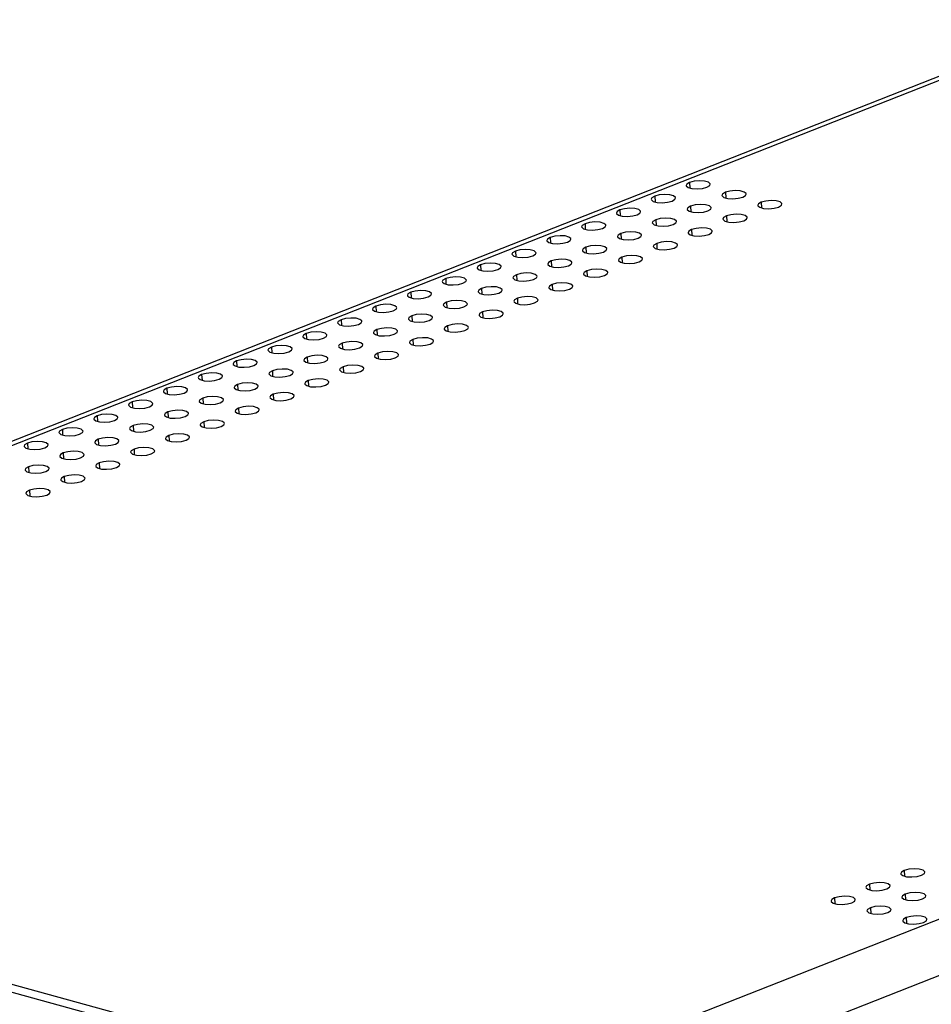
# Model space of a CAD drawing. Extents: x 8523 to 9504, y -3903 to -3222.
# Drawn here: x 8931 to 8999, y -3707 to -3632 of the extents above; entities that cross this region are included whole.
import ezdxf

# ---------------------------------------------------------------- set-up
doc = ezdxf.new("R2010")
doc.units = 0
doc.header["$LTSCALE"] = 30.734
doc.header["$MEASUREMENT"] = 0
doc.layers.get('0').update_dxf_attribs({"linetype": 'CONTINUOUS'})

# ---------------------------------------------------------------- blocks, each defined once
blk = doc.blocks.new('A$C7D3E62C0')
at = {"color": 3, "linetype": 'Continuous'}
for p, q in [((81.49, 249.54), (307.76, 338.56)), ((80.12, 249.49), (306.39, 338.51)), ((259.68, 318.32), (260.29, 318.28)), ((255.5, 316.68), (256.12, 316.64)), ((263.98, 317.14), (264.59, 317.1)), ((251.33, 315.03), (251.94, 314.99)), ((259.8, 315.5), (260.41, 315.46)), ((268.27, 315.96), (268.88, 315.92)), ((255.62, 313.85), (256.23, 313.81)), ((264.09, 314.32), (264.71, 314.28)), ((247.15, 313.39), (247.76, 313.35)), ((259.92, 312.67), (260.53, 312.63)), ((242.97, 311.75), (243.58, 311.71)), ((251.45, 312.21), (252.06, 312.17)), ((247.27, 310.57), (247.88, 310.53)), ((255.74, 311.03), (256.35, 310.99)), ((238.8, 310.1), (239.41, 310.06)), ((251.56, 309.39), (252.17, 309.35)), ((234.62, 308.46), (235.23, 308.42)), ((243.09, 308.92), (243.7, 308.88)), ((230.44, 306.81), (231.05, 306.78)), ((238.91, 307.28), (239.52, 307.24)), ((247.39, 307.74), (248, 307.7)), ((234.74, 305.63), (235.35, 305.6)), ((243.21, 306.1), (243.82, 306.06)), ((226.26, 305.17), (226.87, 305.13)), ((239.03, 304.45), (239.64, 304.42)), ((222.09, 303.53), (222.7, 303.49)), ((230.56, 303.99), (231.17, 303.95)), ((226.38, 302.35), (226.99, 302.31)), ((234.85, 302.81), (235.46, 302.77)), ((217.91, 301.88), (218.52, 301.85)), ((230.68, 301.17), (231.29, 301.13)), ((213.73, 300.24), (214.34, 300.2)), ((222.2, 300.7), (222.81, 300.67)), ((209.55, 298.6), (210.17, 298.56)), ((218.03, 299.06), (218.64, 299.02)), ((226.5, 299.52), (227.11, 299.49)), ((213.85, 297.42), (214.46, 297.38)), ((222.32, 297.88), (222.93, 297.84)), ((205.38, 296.95), (205.99, 296.92)), ((218.14, 296.24), (218.76, 296.2)), ((458.17, 297.25), (231.9, 208.22)), ((201.2, 295.31), (201.81, 295.27)), ((209.67, 295.77), (210.28, 295.74)), ((205.49, 294.13), (206.11, 294.09)), ((213.97, 294.59), (214.58, 294.56)), ((197.02, 293.67), (197.63, 293.63)), ((209.79, 292.95), (210.4, 292.91)), ((192.84, 292.02), (193.46, 291.99)), ((201.32, 292.49), (201.93, 292.45)), ((461.78, 291.9), (235.51, 202.88)), ((188.67, 290.38), (189.28, 290.34)), ((197.14, 290.84), (197.75, 290.81)), ((205.61, 291.31), (206.22, 291.27)), ((192.96, 289.2), (193.57, 289.16)), ((201.43, 289.66), (202.05, 289.63)), ((184.49, 288.74), (185.1, 288.7)), ((197.26, 288.02), (197.87, 287.98)), ((180.31, 287.09), (180.92, 287.06)), ((188.79, 287.56), (189.4, 287.52)), ((184.61, 285.91), (185.22, 285.88)), ((193.08, 286.38), (193.69, 286.34)), ((188.9, 284.73), (189.51, 284.7)), ((180.43, 284.27), (181.04, 284.23)), ((184.73, 283.09), (185.34, 283.05)), ((180.55, 281.45), (181.16, 281.41)), ((231.9, 208.22), (81.49, 249.54)), ((285.41, 235.89), (286.02, 235.86)), ((281.24, 234.25), (281.85, 234.21)), ((277.06, 232.61), (277.67, 232.57)), ((285.53, 233.07), (286.14, 233.03)), ((281.35, 231.43), (281.97, 231.39)), ((285.65, 230.25), (286.26, 230.21))]:
    blk.add_line(p, q, dxfattribs=at)
at = {"color": 7, "linetype": 'Continuous'}
for p, q in [((259.4, 319.05), (259.43, 318.39)), ((255.22, 317.41), (255.26, 316.74)), ((263.69, 317.88), (263.73, 317.21)), ((259.51, 316.23), (259.55, 315.56)), ((267.99, 316.7), (268.03, 316.03)), ((251.04, 315.77), (251.08, 315.1)), ((263.81, 315.05), (263.85, 314.38)), ((246.87, 314.12), (246.9, 313.46)), ((255.34, 314.59), (255.38, 313.92)), ((251.16, 312.94), (251.2, 312.28)), ((259.63, 313.41), (259.67, 312.74)), ((242.69, 312.48), (242.73, 311.81)), ((255.46, 311.76), (255.49, 311.1)), ((238.51, 310.84), (238.55, 310.17)), ((246.98, 311.3), (247.02, 310.63)), ((234.33, 309.19), (234.37, 308.53)), ((242.81, 309.66), (242.84, 308.99)), ((251.28, 310.12), (251.32, 309.45)), ((238.63, 308.01), (238.67, 307.35)), ((247.1, 308.48), (247.14, 307.81)), ((230.16, 307.55), (230.19, 306.88)), ((242.92, 306.83), (242.96, 306.17)), ((225.98, 305.91), (226.02, 305.24)), ((234.45, 306.37), (234.49, 305.7)), ((230.27, 304.73), (230.31, 304.06)), ((238.75, 305.19), (238.78, 304.52)), ((221.8, 304.26), (221.84, 303.6)), ((234.57, 303.55), (234.61, 302.88)), ((217.62, 302.62), (217.66, 301.95)), ((226.1, 303.08), (226.13, 302.42)), ((213.45, 300.98), (213.48, 300.31)), ((221.92, 301.44), (221.96, 300.77)), ((230.39, 301.9), (230.43, 301.24)), ((217.74, 299.8), (217.78, 299.13)), ((226.21, 300.26), (226.25, 299.59)), ((209.27, 299.33), (209.31, 298.67)), ((222.04, 298.62), (222.07, 297.95)), ((205.09, 297.69), (205.13, 297.02)), ((213.56, 298.15), (213.6, 297.49)), ((209.39, 296.51), (209.42, 295.84)), ((217.86, 296.97), (217.9, 296.31)), ((200.91, 296.05), (200.95, 295.38)), ((213.68, 295.33), (213.72, 294.66)), ((196.74, 294.4), (196.77, 293.73)), ((205.21, 294.87), (205.25, 294.2)), ((192.56, 292.76), (192.6, 292.09)), ((201.03, 293.22), (201.07, 292.55)), ((209.5, 293.69), (209.54, 293.02)), ((196.85, 291.58), (196.89, 290.91)), ((205.33, 292.04), (205.37, 291.37)), ((188.38, 291.12), (188.42, 290.45)), ((201.15, 290.4), (201.19, 289.73)), ((184.21, 289.47), (184.24, 288.8)), ((192.68, 289.94), (192.72, 289.27)), ((188.5, 288.29), (188.54, 287.62)), ((196.97, 288.76), (197.01, 288.09)), ((180.03, 287.83), (180.07, 287.16)), ((192.8, 287.11), (192.83, 286.44)), ((184.32, 286.65), (184.36, 285.98)), ((180.15, 285.01), (180.18, 284.34)), ((188.62, 285.47), (188.66, 284.8)), ((184.44, 283.83), (184.48, 283.16)), ((180.26, 282.18), (180.3, 281.51)), ((81.55, 248.6), (231.95, 207.28)), ((285.13, 236.63), (285.17, 235.96)), ((280.95, 234.99), (280.99, 234.32)), ((285.25, 233.81), (285.28, 233.14)), ((276.77, 233.34), (276.81, 232.67)), ((281.07, 232.16), (281.11, 231.49)), ((285.36, 230.98), (285.4, 230.31))]:
    blk.add_line(p, q, dxfattribs=at)
at = {"color": 3, "linetype": 'Continuous'}
for points in [[(259.4, 319.05), (259.06, 318.85), (258.99, 318.69)], [(258.99, 318.69), (259, 318.64), (259.22, 318.45), (259.68, 318.32)], [(261.88, 318.85), (261.87, 318.9), (261.65, 319.09), (261.19, 319.22), (260.58, 319.26), (259.94, 319.2), (259.4, 319.05)], [(261.47, 318.48), (261.81, 318.69), (261.88, 318.85)], [(255.22, 317.41), (254.88, 317.21), (254.81, 317.04)], [(257.7, 317.21), (257.69, 317.26), (257.47, 317.45), (257.01, 317.58), (256.4, 317.61), (255.76, 317.56), (255.22, 317.41)], [(260.29, 318.28), (260.93, 318.34), (261.47, 318.48)], [(263.69, 317.88), (263.36, 317.67), (263.28, 317.51)], [(263.28, 317.51), (263.29, 317.46), (263.52, 317.27), (263.98, 317.14)], [(266.18, 317.67), (266.17, 317.72), (265.95, 317.91), (265.48, 318.04), (264.87, 318.08), (264.23, 318.02), (263.69, 317.88)], [(265.77, 317.3), (266.1, 317.51), (266.18, 317.67)], [(254.81, 317.04), (254.82, 316.99), (255.04, 316.8), (255.5, 316.68)], [(256.12, 316.64), (256.75, 316.7), (257.3, 316.84)], [(257.3, 316.84), (257.63, 317.04), (257.7, 317.21)], [(259.51, 316.23), (259.18, 316.03), (259.11, 315.86)], [(262, 316.03), (261.99, 316.08), (261.77, 316.27), (261.31, 316.4), (260.7, 316.43), (260.06, 316.38), (259.51, 316.23)], [(264.59, 317.1), (265.23, 317.16), (265.77, 317.3)], [(267.99, 316.7), (267.65, 316.49), (267.58, 316.33)], [(267.58, 316.33), (267.59, 316.28), (267.81, 316.09), (268.27, 315.96)], [(270.47, 316.49), (270.46, 316.54), (270.24, 316.73), (269.78, 316.86), (269.17, 316.9), (268.53, 316.84), (267.99, 316.7)], [(270.06, 316.12), (270.4, 316.33), (270.47, 316.49)], [(251.04, 315.77), (250.71, 315.57), (250.63, 315.4)], [(250.63, 315.4), (250.64, 315.35), (250.87, 315.16), (251.33, 315.03)], [(253.53, 315.56), (253.52, 315.62), (253.3, 315.81), (252.83, 315.93), (252.22, 315.97), (251.58, 315.91), (251.04, 315.77)], [(251.94, 314.99), (252.58, 315.05), (253.12, 315.2)], [(253.12, 315.2), (253.45, 315.4), (253.53, 315.56)], [(259.11, 315.86), (259.12, 315.81), (259.34, 315.62), (259.8, 315.5)], [(260.41, 315.46), (261.05, 315.52), (261.59, 315.66)], [(261.59, 315.66), (261.93, 315.86), (262, 316.03)], [(263.81, 315.05), (263.47, 314.85), (263.4, 314.68)], [(266.3, 314.85), (266.28, 314.9), (266.06, 315.09), (265.6, 315.22), (264.99, 315.25), (264.35, 315.2), (263.81, 315.05)], [(268.88, 315.92), (269.52, 315.98), (270.06, 316.12)], [(246.87, 314.12), (246.53, 313.92), (246.46, 313.76)], [(249.35, 313.92), (249.34, 313.97), (249.12, 314.16), (248.66, 314.29), (248.05, 314.33), (247.41, 314.27), (246.87, 314.12)], [(248.94, 313.55), (249.28, 313.75), (249.35, 313.92)], [(255.34, 314.59), (255, 314.39), (254.93, 314.22)], [(254.93, 314.22), (254.94, 314.17), (255.16, 313.98), (255.62, 313.85)], [(257.82, 314.39), (257.81, 314.44), (257.59, 314.63), (257.13, 314.75), (256.52, 314.79), (255.88, 314.73), (255.34, 314.59)], [(256.23, 313.81), (256.87, 313.87), (257.41, 314.02)], [(257.41, 314.02), (257.75, 314.22), (257.82, 314.39)], [(263.4, 314.68), (263.41, 314.63), (263.63, 314.44), (264.09, 314.32)], [(264.71, 314.28), (265.35, 314.34), (265.89, 314.48)], [(265.89, 314.48), (266.22, 314.68), (266.3, 314.85)], [(245.17, 312.28), (245.16, 312.33), (244.94, 312.52), (244.48, 312.65), (243.87, 312.68), (243.23, 312.62), (242.69, 312.48)], [(246.46, 313.76), (246.47, 313.71), (246.69, 313.52), (247.15, 313.39)], [(247.76, 313.35), (248.4, 313.41), (248.94, 313.55)], [(251.16, 312.94), (250.83, 312.74), (250.75, 312.58)], [(253.65, 312.74), (253.63, 312.79), (253.41, 312.98), (252.95, 313.11), (252.34, 313.15), (251.7, 313.09), (251.16, 312.94)], [(253.24, 312.37), (253.57, 312.57), (253.65, 312.74)], [(259.63, 313.41), (259.3, 313.21), (259.22, 313.04)], [(259.22, 313.04), (259.23, 312.99), (259.46, 312.8), (259.92, 312.67)], [(262.12, 313.21), (262.11, 313.26), (261.89, 313.45), (261.42, 313.57), (260.81, 313.61), (260.17, 313.55), (259.63, 313.41)], [(260.53, 312.63), (261.17, 312.69), (261.71, 312.84)], [(261.71, 312.84), (262.04, 313.04), (262.12, 313.21)], [(242.69, 312.48), (242.35, 312.28), (242.28, 312.11)], [(242.28, 312.11), (242.29, 312.06), (242.51, 311.87), (242.97, 311.75)], [(243.58, 311.71), (244.22, 311.77), (244.76, 311.91)], [(244.76, 311.91), (245.1, 312.11), (245.17, 312.28)], [(249.47, 311.1), (249.46, 311.15), (249.24, 311.34), (248.77, 311.47), (248.16, 311.5), (247.52, 311.45), (246.98, 311.3)], [(250.75, 312.58), (250.76, 312.53), (250.98, 312.34), (251.45, 312.21)], [(252.06, 312.17), (252.7, 312.23), (253.24, 312.37)], [(255.46, 311.76), (255.12, 311.56), (255.05, 311.4)], [(257.94, 311.56), (257.93, 311.61), (257.71, 311.8), (257.25, 311.93), (256.64, 311.97), (256, 311.91), (255.46, 311.76)], [(257.53, 311.19), (257.87, 311.39), (257.94, 311.56)], [(238.51, 310.84), (238.18, 310.64), (238.1, 310.47)], [(238.1, 310.47), (238.11, 310.42), (238.33, 310.23), (238.8, 310.1)], [(241, 310.63), (240.98, 310.69), (240.76, 310.88), (240.3, 311), (239.69, 311.04), (239.05, 310.98), (238.51, 310.84)], [(239.41, 310.06), (240.05, 310.12), (240.59, 310.27)], [(240.59, 310.27), (240.92, 310.47), (241, 310.63)], [(246.98, 311.3), (246.65, 311.1), (246.57, 310.93)], [(246.57, 310.93), (246.58, 310.88), (246.81, 310.69), (247.27, 310.57)], [(247.88, 310.53), (248.52, 310.59), (249.06, 310.73)], [(249.06, 310.73), (249.39, 310.93), (249.47, 311.1)], [(253.76, 309.92), (253.75, 309.97), (253.53, 310.16), (253.07, 310.29), (252.46, 310.32), (251.82, 310.27), (251.28, 310.12)], [(255.05, 311.4), (255.06, 311.35), (255.28, 311.16), (255.74, 311.03)], [(256.35, 310.99), (256.99, 311.05), (257.53, 311.19)], [(234.33, 309.19), (234, 308.99), (233.92, 308.83)], [(236.82, 308.99), (236.81, 309.04), (236.59, 309.23), (236.12, 309.36), (235.51, 309.4), (234.87, 309.34), (234.33, 309.19)], [(242.81, 309.66), (242.47, 309.46), (242.4, 309.29)], [(242.4, 309.29), (242.41, 309.24), (242.63, 309.05), (243.09, 308.92)], [(245.29, 309.45), (245.28, 309.51), (245.06, 309.7), (244.6, 309.82), (243.99, 309.86), (243.35, 309.8), (242.81, 309.66)], [(243.7, 308.88), (244.34, 308.94), (244.88, 309.09)], [(244.88, 309.09), (245.22, 309.29), (245.29, 309.45)], [(251.28, 310.12), (250.94, 309.92), (250.87, 309.75)], [(250.87, 309.75), (250.88, 309.7), (251.1, 309.51), (251.56, 309.39)], [(252.17, 309.35), (252.81, 309.41), (253.35, 309.55)], [(253.35, 309.55), (253.69, 309.75), (253.76, 309.92)], [(233.92, 308.83), (233.93, 308.78), (234.16, 308.58), (234.62, 308.46)], [(235.23, 308.42), (235.87, 308.48), (236.41, 308.62)], [(236.41, 308.62), (236.74, 308.82), (236.82, 308.99)], [(238.63, 308.01), (238.29, 307.81), (238.22, 307.65)], [(241.11, 307.81), (241.1, 307.86), (240.88, 308.05), (240.42, 308.18), (239.81, 308.22), (239.17, 308.16), (238.63, 308.01)], [(247.1, 308.48), (246.77, 308.28), (246.69, 308.11)], [(246.69, 308.11), (246.7, 308.06), (246.92, 307.87), (247.39, 307.74)], [(249.59, 308.27), (249.58, 308.33), (249.35, 308.52), (248.89, 308.64), (248.28, 308.68), (247.64, 308.62), (247.1, 308.48)], [(248, 307.7), (248.64, 307.76), (249.18, 307.91)], [(249.18, 307.91), (249.51, 308.11), (249.59, 308.27)], [(230.16, 307.55), (229.82, 307.35), (229.75, 307.18)], [(229.75, 307.18), (229.76, 307.13), (229.98, 306.94), (230.44, 306.81)], [(232.64, 307.35), (232.63, 307.4), (232.41, 307.59), (231.95, 307.72), (231.34, 307.75), (230.7, 307.69), (230.16, 307.55)], [(231.05, 306.78), (231.69, 306.84), (232.23, 306.98)], [(232.23, 306.98), (232.57, 307.18), (232.64, 307.35)], [(238.22, 307.65), (238.23, 307.6), (238.45, 307.41), (238.91, 307.28)], [(239.52, 307.24), (240.16, 307.3), (240.7, 307.44)], [(240.7, 307.44), (241.04, 307.64), (241.11, 307.81)], [(242.92, 306.83), (242.59, 306.63), (242.51, 306.47)], [(245.41, 306.63), (245.4, 306.68), (245.18, 306.87), (244.71, 307), (244.1, 307.04), (243.46, 306.98), (242.92, 306.83)], [(225.98, 305.91), (225.64, 305.71), (225.57, 305.54)], [(225.57, 305.54), (225.58, 305.49), (225.8, 305.3), (226.26, 305.17)], [(228.46, 305.7), (228.45, 305.75), (228.23, 305.95), (227.77, 306.07), (227.16, 306.11), (226.52, 306.05), (225.98, 305.91)], [(228.05, 305.34), (228.39, 305.54), (228.46, 305.7)], [(234.45, 306.37), (234.12, 306.17), (234.04, 306)], [(234.04, 306), (234.05, 305.95), (234.27, 305.76), (234.74, 305.63)], [(236.94, 306.17), (236.93, 306.22), (236.7, 306.41), (236.24, 306.54), (235.63, 306.57), (234.99, 306.51), (234.45, 306.37)], [(235.35, 305.6), (235.99, 305.66), (236.53, 305.8)], [(236.53, 305.8), (236.86, 306), (236.94, 306.17)], [(242.51, 306.47), (242.53, 306.42), (242.75, 306.23), (243.21, 306.1)], [(243.82, 306.06), (244.46, 306.12), (245, 306.26)], [(245, 306.26), (245.33, 306.46), (245.41, 306.63)], [(224.29, 304.06), (224.28, 304.11), (224.05, 304.3), (223.59, 304.43), (222.98, 304.47), (222.34, 304.41), (221.8, 304.26)], [(226.87, 305.13), (227.51, 305.19), (228.05, 305.34)], [(230.27, 304.73), (229.94, 304.53), (229.86, 304.36)], [(229.86, 304.36), (229.88, 304.31), (230.1, 304.12), (230.56, 303.99)], [(232.76, 304.52), (232.75, 304.57), (232.53, 304.77), (232.06, 304.89), (231.45, 304.93), (230.81, 304.87), (230.27, 304.73)], [(232.35, 304.16), (232.68, 304.36), (232.76, 304.52)], [(238.75, 305.19), (238.41, 304.99), (238.34, 304.82)], [(238.34, 304.82), (238.35, 304.77), (238.57, 304.58), (239.03, 304.45)], [(241.23, 304.99), (241.22, 305.04), (241, 305.23), (240.54, 305.36), (239.93, 305.39), (239.29, 305.33), (238.75, 305.19)], [(239.64, 304.42), (240.28, 304.48), (240.82, 304.62)], [(240.82, 304.62), (241.16, 304.82), (241.23, 304.99)], [(221.8, 304.26), (221.47, 304.06), (221.39, 303.9)], [(221.39, 303.9), (221.4, 303.85), (221.62, 303.65), (222.09, 303.53)], [(222.7, 303.49), (223.34, 303.55), (223.88, 303.69)], [(223.88, 303.69), (224.21, 303.89), (224.29, 304.06)], [(228.58, 302.88), (228.57, 302.93), (228.35, 303.12), (227.89, 303.25), (227.28, 303.29), (226.64, 303.23), (226.1, 303.08)], [(231.17, 303.95), (231.81, 304.01), (232.35, 304.16)], [(234.57, 303.55), (234.23, 303.35), (234.16, 303.18)], [(234.16, 303.18), (234.17, 303.13), (234.39, 302.94), (234.85, 302.81)], [(237.05, 303.34), (237.04, 303.39), (236.82, 303.59), (236.36, 303.71), (235.75, 303.75), (235.11, 303.69), (234.57, 303.55)], [(236.64, 302.98), (236.98, 303.18), (237.05, 303.34)], [(217.62, 302.62), (217.29, 302.42), (217.21, 302.25)], [(217.21, 302.25), (217.23, 302.2), (217.45, 302.01), (217.91, 301.88)], [(220.11, 302.42), (220.1, 302.47), (219.88, 302.66), (219.42, 302.79), (218.8, 302.82), (218.16, 302.76), (217.62, 302.62)], [(218.52, 301.85), (219.16, 301.91), (219.7, 302.05)], [(219.7, 302.05), (220.03, 302.25), (220.11, 302.42)], [(226.1, 303.08), (225.76, 302.88), (225.69, 302.72)], [(225.69, 302.72), (225.7, 302.67), (225.92, 302.47), (226.38, 302.35)], [(226.99, 302.31), (227.63, 302.37), (228.17, 302.51)], [(228.17, 302.51), (228.51, 302.71), (228.58, 302.88)], [(232.88, 301.7), (232.87, 301.75), (232.64, 301.94), (232.18, 302.07), (231.57, 302.11), (230.93, 302.05), (230.39, 301.9)], [(235.46, 302.77), (236.1, 302.83), (236.64, 302.98)], [(213.45, 300.98), (213.11, 300.78), (213.04, 300.61)], [(215.93, 300.77), (215.92, 300.82), (215.7, 301.02), (215.24, 301.14), (214.63, 301.18), (213.99, 301.12), (213.45, 300.98)], [(221.92, 301.44), (221.58, 301.24), (221.51, 301.07)], [(221.51, 301.07), (221.52, 301.02), (221.74, 300.83), (222.2, 300.7)], [(224.4, 301.24), (224.39, 301.29), (224.17, 301.48), (223.71, 301.61), (223.1, 301.64), (222.46, 301.58), (221.92, 301.44)], [(222.81, 300.67), (223.45, 300.73), (223.99, 300.87)], [(223.99, 300.87), (224.33, 301.07), (224.4, 301.24)], [(230.39, 301.9), (230.06, 301.7), (229.98, 301.54)], [(229.98, 301.54), (229.99, 301.49), (230.21, 301.29), (230.68, 301.17)], [(231.29, 301.13), (231.93, 301.19), (232.47, 301.33)], [(232.47, 301.33), (232.8, 301.53), (232.88, 301.7)], [(213.04, 300.61), (213.05, 300.56), (213.27, 300.37), (213.73, 300.24)], [(214.34, 300.2), (214.98, 300.26), (215.52, 300.41)], [(215.52, 300.41), (215.86, 300.61), (215.93, 300.77)], [(217.74, 299.8), (217.41, 299.6), (217.33, 299.43)], [(220.23, 299.59), (220.22, 299.64), (219.99, 299.84), (219.53, 299.96), (218.92, 300), (218.28, 299.94), (217.74, 299.8)], [(226.21, 300.26), (225.88, 300.06), (225.81, 299.89)], [(225.81, 299.89), (225.82, 299.84), (226.04, 299.65), (226.5, 299.52)], [(228.7, 300.06), (228.69, 300.11), (228.47, 300.3), (228.01, 300.43), (227.39, 300.46), (226.75, 300.4), (226.21, 300.26)], [(227.11, 299.49), (227.75, 299.55), (228.29, 299.69)], [(228.29, 299.69), (228.63, 299.89), (228.7, 300.06)], [(209.27, 299.33), (208.93, 299.13), (208.86, 298.97)], [(208.86, 298.97), (208.87, 298.92), (209.09, 298.72), (209.55, 298.6)], [(211.75, 299.13), (211.74, 299.18), (211.52, 299.37), (211.06, 299.5), (210.45, 299.54), (209.81, 299.48), (209.27, 299.33)], [(210.17, 298.56), (210.8, 298.62), (211.35, 298.76)], [(211.35, 298.76), (211.68, 298.96), (211.75, 299.13)], [(217.33, 299.43), (217.34, 299.38), (217.56, 299.19), (218.03, 299.06)], [(218.64, 299.02), (219.28, 299.08), (219.82, 299.23)], [(219.82, 299.23), (220.15, 299.43), (220.23, 299.59)], [(222.04, 298.62), (221.7, 298.42), (221.63, 298.25)], [(224.52, 298.41), (224.51, 298.46), (224.29, 298.66), (223.83, 298.78), (223.22, 298.82), (222.58, 298.76), (222.04, 298.62)], [(205.09, 297.69), (204.76, 297.49), (204.68, 297.32)], [(204.68, 297.32), (204.69, 297.27), (204.91, 297.08), (205.38, 296.95)], [(207.58, 297.49), (207.57, 297.54), (207.34, 297.73), (206.88, 297.85), (206.27, 297.89), (205.63, 297.83), (205.09, 297.69)], [(207.17, 297.12), (207.5, 297.32), (207.58, 297.49)], [(213.56, 298.15), (213.23, 297.95), (213.16, 297.79)], [(213.16, 297.79), (213.17, 297.74), (213.39, 297.54), (213.85, 297.42)], [(216.05, 297.95), (216.04, 298), (215.82, 298.19), (215.36, 298.32), (214.74, 298.36), (214.11, 298.3), (213.56, 298.15)], [(214.46, 297.38), (215.1, 297.44), (215.64, 297.58)], [(215.64, 297.58), (215.98, 297.78), (216.05, 297.95)], [(221.63, 298.25), (221.64, 298.2), (221.86, 298.01), (222.32, 297.88)], [(222.93, 297.84), (223.57, 297.9), (224.11, 298.05)], [(224.11, 298.05), (224.45, 298.25), (224.52, 298.41)], [(203.4, 295.84), (203.39, 295.89), (203.17, 296.08), (202.71, 296.21), (202.09, 296.25), (201.46, 296.19), (200.91, 296.05)], [(205.99, 296.92), (206.63, 296.98), (207.17, 297.12)], [(209.39, 296.51), (209.05, 296.31), (208.98, 296.14)], [(208.98, 296.14), (208.99, 296.09), (209.21, 295.9), (209.67, 295.77)], [(211.87, 296.31), (211.86, 296.36), (211.64, 296.55), (211.18, 296.68), (210.57, 296.71), (209.93, 296.65), (209.39, 296.51)], [(211.46, 295.94), (211.8, 296.14), (211.87, 296.31)], [(217.86, 296.97), (217.52, 296.77), (217.45, 296.61)], [(217.45, 296.61), (217.46, 296.56), (217.68, 296.36), (218.14, 296.24)], [(220.34, 296.77), (220.33, 296.82), (220.11, 297.01), (219.65, 297.14), (219.04, 297.18), (218.4, 297.12), (217.86, 296.97)], [(218.76, 296.2), (219.39, 296.26), (219.94, 296.4)], [(219.94, 296.4), (220.27, 296.6), (220.34, 296.77)], [(200.91, 296.05), (200.58, 295.85), (200.51, 295.68)], [(200.51, 295.68), (200.52, 295.63), (200.74, 295.44), (201.2, 295.31)], [(201.81, 295.27), (202.45, 295.33), (202.99, 295.48)], [(202.99, 295.48), (203.33, 295.68), (203.4, 295.84)], [(207.69, 294.66), (207.68, 294.71), (207.46, 294.9), (207, 295.03), (206.39, 295.07), (205.75, 295.01), (205.21, 294.87)], [(210.28, 295.74), (210.92, 295.8), (211.46, 295.94)], [(213.68, 295.33), (213.35, 295.13), (213.27, 294.96)], [(213.27, 294.96), (213.28, 294.91), (213.5, 294.72), (213.97, 294.59)], [(216.17, 295.13), (216.16, 295.18), (215.94, 295.37), (215.47, 295.5), (214.86, 295.53), (214.22, 295.47), (213.68, 295.33)], [(215.76, 294.76), (216.09, 294.96), (216.17, 295.13)], [(196.74, 294.4), (196.4, 294.2), (196.33, 294.04)], [(196.33, 294.04), (196.34, 293.98), (196.56, 293.79), (197.02, 293.67)], [(199.22, 294.2), (199.21, 294.25), (198.99, 294.44), (198.53, 294.57), (197.92, 294.61), (197.28, 294.55), (196.74, 294.4)], [(197.63, 293.63), (198.27, 293.69), (198.81, 293.83)], [(198.81, 293.83), (199.15, 294.03), (199.22, 294.2)], [(205.21, 294.87), (204.87, 294.67), (204.8, 294.5)], [(204.8, 294.5), (204.81, 294.45), (205.03, 294.26), (205.49, 294.13)], [(206.11, 294.09), (206.74, 294.15), (207.29, 294.3)], [(207.29, 294.3), (207.62, 294.5), (207.69, 294.66)], [(211.99, 293.48), (211.98, 293.53), (211.76, 293.72), (211.3, 293.85), (210.68, 293.89), (210.05, 293.83), (209.5, 293.69)], [(214.58, 294.56), (215.22, 294.62), (215.76, 294.76)], [(192.56, 292.76), (192.22, 292.56), (192.15, 292.39)], [(195.04, 292.56), (195.03, 292.61), (194.81, 292.8), (194.35, 292.92), (193.74, 292.96), (193.1, 292.9), (192.56, 292.76)], [(194.64, 292.19), (194.97, 292.39), (195.04, 292.56)], [(201.03, 293.22), (200.7, 293.02), (200.62, 292.86)], [(200.62, 292.86), (200.63, 292.8), (200.86, 292.61), (201.32, 292.49)], [(203.52, 293.02), (203.51, 293.07), (203.29, 293.26), (202.82, 293.39), (202.21, 293.43), (201.57, 293.37), (201.03, 293.22)], [(201.93, 292.45), (202.57, 292.51), (203.11, 292.65)], [(203.11, 292.65), (203.44, 292.85), (203.52, 293.02)], [(209.5, 293.69), (209.17, 293.49), (209.1, 293.32)], [(209.1, 293.32), (209.11, 293.27), (209.33, 293.08), (209.79, 292.95)], [(210.4, 292.91), (211.04, 292.97), (211.58, 293.12)], [(211.58, 293.12), (211.92, 293.32), (211.99, 293.48)], [(192.15, 292.39), (192.16, 292.34), (192.38, 292.15), (192.84, 292.02)], [(193.46, 291.99), (194.09, 292.04), (194.64, 292.19)], [(196.85, 291.58), (196.52, 291.38), (196.45, 291.21)], [(199.34, 291.38), (199.33, 291.43), (199.11, 291.62), (198.65, 291.74), (198.04, 291.78), (197.4, 291.72), (196.85, 291.58)], [(198.93, 291.01), (199.27, 291.21), (199.34, 291.38)], [(205.33, 292.04), (204.99, 291.84), (204.92, 291.68)], [(204.92, 291.68), (204.93, 291.62), (205.15, 291.43), (205.61, 291.31)], [(207.81, 291.84), (207.8, 291.89), (207.58, 292.08), (207.12, 292.21), (206.51, 292.25), (205.87, 292.19), (205.33, 292.04)], [(206.22, 291.27), (206.86, 291.33), (207.4, 291.47)], [(207.4, 291.47), (207.74, 291.67), (207.81, 291.84)], [(188.38, 291.12), (188.05, 290.91), (187.97, 290.75)], [(187.97, 290.75), (187.98, 290.7), (188.21, 290.51), (188.67, 290.38)], [(190.87, 290.91), (190.86, 290.96), (190.64, 291.15), (190.17, 291.28), (189.56, 291.32), (188.92, 291.26), (188.38, 291.12)], [(189.28, 290.34), (189.92, 290.4), (190.46, 290.55)], [(190.46, 290.55), (190.79, 290.75), (190.87, 290.91)], [(196.45, 291.21), (196.46, 291.16), (196.68, 290.97), (197.14, 290.84)], [(197.75, 290.81), (198.39, 290.86), (198.93, 291.01)], [(201.15, 290.4), (200.81, 290.2), (200.74, 290.03)], [(203.64, 290.2), (203.62, 290.25), (203.4, 290.44), (202.94, 290.56), (202.33, 290.6), (201.69, 290.54), (201.15, 290.4)], [(203.23, 289.83), (203.56, 290.03), (203.64, 290.2)], [(184.21, 289.47), (183.87, 289.27), (183.8, 289.1)], [(183.8, 289.1), (183.81, 289.05), (184.03, 288.86), (184.49, 288.74)], [(186.69, 289.27), (186.68, 289.32), (186.46, 289.51), (186, 289.64), (185.39, 289.68), (184.75, 289.62), (184.21, 289.47)], [(186.28, 288.9), (186.62, 289.1), (186.69, 289.27)], [(192.68, 289.94), (192.34, 289.74), (192.27, 289.57)], [(192.27, 289.57), (192.28, 289.52), (192.5, 289.33), (192.96, 289.2)], [(195.16, 289.73), (195.15, 289.78), (194.93, 289.97), (194.47, 290.1), (193.86, 290.14), (193.22, 290.08), (192.68, 289.94)], [(193.57, 289.16), (194.21, 289.22), (194.75, 289.37)], [(194.75, 289.37), (195.09, 289.57), (195.16, 289.73)], [(200.74, 290.03), (200.75, 289.98), (200.97, 289.79), (201.43, 289.66)], [(202.05, 289.63), (202.69, 289.68), (203.23, 289.83)], [(182.51, 287.63), (182.5, 287.68), (182.28, 287.87), (181.82, 287.99), (181.21, 288.03), (180.57, 287.97), (180.03, 287.83)], [(185.1, 288.7), (185.74, 288.76), (186.28, 288.9)], [(188.5, 288.29), (188.17, 288.09), (188.09, 287.92)], [(188.09, 287.92), (188.1, 287.87), (188.32, 287.68), (188.79, 287.56)], [(190.99, 288.09), (190.97, 288.14), (190.75, 288.33), (190.29, 288.46), (189.68, 288.5), (189.04, 288.44), (188.5, 288.29)], [(190.58, 287.72), (190.91, 287.92), (190.99, 288.09)], [(196.97, 288.76), (196.64, 288.56), (196.56, 288.39)], [(196.56, 288.39), (196.57, 288.34), (196.8, 288.15), (197.26, 288.02)], [(199.46, 288.55), (199.45, 288.6), (199.23, 288.79), (198.76, 288.92), (198.15, 288.96), (197.51, 288.9), (196.97, 288.76)], [(197.87, 287.98), (198.51, 288.04), (199.05, 288.19)], [(199.05, 288.19), (199.38, 288.39), (199.46, 288.55)], [(180.03, 287.83), (179.69, 287.63), (179.62, 287.46)], [(179.62, 287.46), (179.63, 287.41), (179.85, 287.22), (180.31, 287.09)], [(180.92, 287.06), (181.56, 287.11), (182.1, 287.26)], [(182.1, 287.26), (182.44, 287.46), (182.51, 287.63)], [(186.81, 286.45), (186.8, 286.5), (186.58, 286.69), (186.11, 286.81), (185.5, 286.85), (184.86, 286.79), (184.32, 286.65)], [(189.4, 287.52), (190.04, 287.58), (190.58, 287.72)], [(192.8, 287.11), (192.46, 286.91), (192.39, 286.74)], [(192.39, 286.74), (192.4, 286.69), (192.62, 286.5), (193.08, 286.38)], [(195.28, 286.91), (195.27, 286.96), (195.05, 287.15), (194.59, 287.28), (193.98, 287.32), (193.34, 287.26), (192.8, 287.11)], [(194.87, 286.54), (195.21, 286.74), (195.28, 286.91)], [(184.32, 286.65), (183.99, 286.45), (183.91, 286.28)], [(183.91, 286.28), (183.92, 286.23), (184.15, 286.04), (184.61, 285.91)], [(185.22, 285.88), (185.86, 285.93), (186.4, 286.08)], [(186.4, 286.08), (186.73, 286.28), (186.81, 286.45)], [(191.1, 285.27), (191.09, 285.32), (190.87, 285.51), (190.41, 285.63), (189.8, 285.67), (189.16, 285.61), (188.62, 285.47)], [(193.69, 286.34), (194.33, 286.4), (194.87, 286.54)], [(180.15, 285.01), (179.81, 284.8), (179.74, 284.64)], [(179.74, 284.64), (179.75, 284.59), (179.97, 284.4), (180.43, 284.27)], [(182.63, 284.8), (182.62, 284.85), (182.4, 285.04), (181.94, 285.17), (181.33, 285.21), (180.69, 285.15), (180.15, 285.01)], [(181.04, 284.23), (181.68, 284.29), (182.22, 284.43)], [(182.22, 284.43), (182.56, 284.64), (182.63, 284.8)], [(188.62, 285.47), (188.28, 285.27), (188.21, 285.1)], [(188.21, 285.1), (188.22, 285.05), (188.44, 284.86), (188.9, 284.73)], [(189.51, 284.7), (190.15, 284.75), (190.69, 284.9)], [(190.69, 284.9), (191.03, 285.1), (191.1, 285.27)], [(184.44, 283.83), (184.11, 283.62), (184.03, 283.46)], [(184.03, 283.46), (184.04, 283.41), (184.26, 283.22), (184.73, 283.09)], [(186.93, 283.62), (186.92, 283.67), (186.69, 283.86), (186.23, 283.99), (185.62, 284.03), (184.98, 283.97), (184.44, 283.83)], [(185.34, 283.05), (185.98, 283.11), (186.52, 283.25)], [(186.52, 283.25), (186.85, 283.46), (186.93, 283.62)], [(180.26, 282.18), (179.93, 281.98), (179.85, 281.81)], [(182.75, 281.98), (182.74, 282.03), (182.52, 282.22), (182.05, 282.35), (181.44, 282.38), (180.8, 282.33), (180.26, 282.18)], [(182.34, 281.61), (182.67, 281.81), (182.75, 281.98)], [(179.85, 281.81), (179.87, 281.76), (180.09, 281.57), (180.55, 281.45)], [(181.16, 281.41), (181.8, 281.47), (182.34, 281.61)], [(285.13, 236.63), (284.79, 236.43), (284.72, 236.26)], [(284.72, 236.26), (284.73, 236.21), (284.95, 236.02), (285.41, 235.89)], [(287.61, 236.43), (287.6, 236.48), (287.38, 236.67), (286.92, 236.8), (286.31, 236.83), (285.67, 236.77), (285.13, 236.63)], [(286.02, 235.86), (286.66, 235.92), (287.2, 236.06)], [(287.2, 236.06), (287.54, 236.26), (287.61, 236.43)], [(280.95, 234.99), (280.62, 234.79), (280.54, 234.62)], [(283.44, 234.78), (283.43, 234.83), (283.2, 235.02), (282.74, 235.15), (282.13, 235.19), (281.49, 235.13), (280.95, 234.99)], [(283.03, 234.42), (283.36, 234.62), (283.44, 234.78)], [(280.54, 234.62), (280.55, 234.57), (280.77, 234.38), (281.24, 234.25)], [(281.85, 234.21), (282.49, 234.27), (283.03, 234.42)], [(285.25, 233.81), (284.91, 233.61), (284.84, 233.44)], [(287.73, 233.6), (287.72, 233.65), (287.5, 233.84), (287.04, 233.97), (286.43, 234.01), (285.79, 233.95), (285.25, 233.81)], [(287.32, 233.24), (287.66, 233.44), (287.73, 233.6)], [(276.77, 233.34), (276.44, 233.14), (276.37, 232.98)], [(276.37, 232.98), (276.38, 232.92), (276.6, 232.73), (277.06, 232.61)], [(279.26, 233.14), (279.25, 233.19), (279.03, 233.38), (278.57, 233.51), (277.95, 233.55), (277.32, 233.49), (276.77, 233.34)], [(277.67, 232.57), (278.31, 232.63), (278.85, 232.77)], [(278.85, 232.77), (279.19, 232.97), (279.26, 233.14)], [(284.84, 233.44), (284.85, 233.39), (285.07, 233.2), (285.53, 233.07)], [(286.14, 233.03), (286.78, 233.09), (287.32, 233.24)], [(281.07, 232.16), (280.73, 231.96), (280.66, 231.8)], [(280.66, 231.8), (280.67, 231.74), (280.89, 231.55), (281.35, 231.43)], [(283.55, 231.96), (283.54, 232.01), (283.32, 232.2), (282.86, 232.33), (282.25, 232.37), (281.61, 232.31), (281.07, 232.16)], [(281.97, 231.39), (282.6, 231.45), (283.15, 231.59)], [(283.15, 231.59), (283.48, 231.79), (283.55, 231.96)], [(285.36, 230.98), (285.03, 230.78), (284.96, 230.62)], [(284.96, 230.62), (284.97, 230.56), (285.19, 230.37), (285.65, 230.25)], [(287.85, 230.78), (287.84, 230.83), (287.62, 231.02), (287.16, 231.15), (286.54, 231.19), (285.91, 231.13), (285.36, 230.98)], [(286.26, 230.21), (286.9, 230.27), (287.44, 230.41)], [(287.44, 230.41), (287.78, 230.61), (287.85, 230.78)]]:
    blk.add_lwpolyline(points, dxfattribs=at)

msp = doc.modelspace()

# ---------------------------------------------------------------- block references
at = {"xscale": 0.63, "yscale": 0.63, "zscale": 0.63}
msp.add_blockref('A$C7D3E62C0', (8817.697, -3845.479), dxfattribs=at)

doc.saveas('drawing.dxf')
